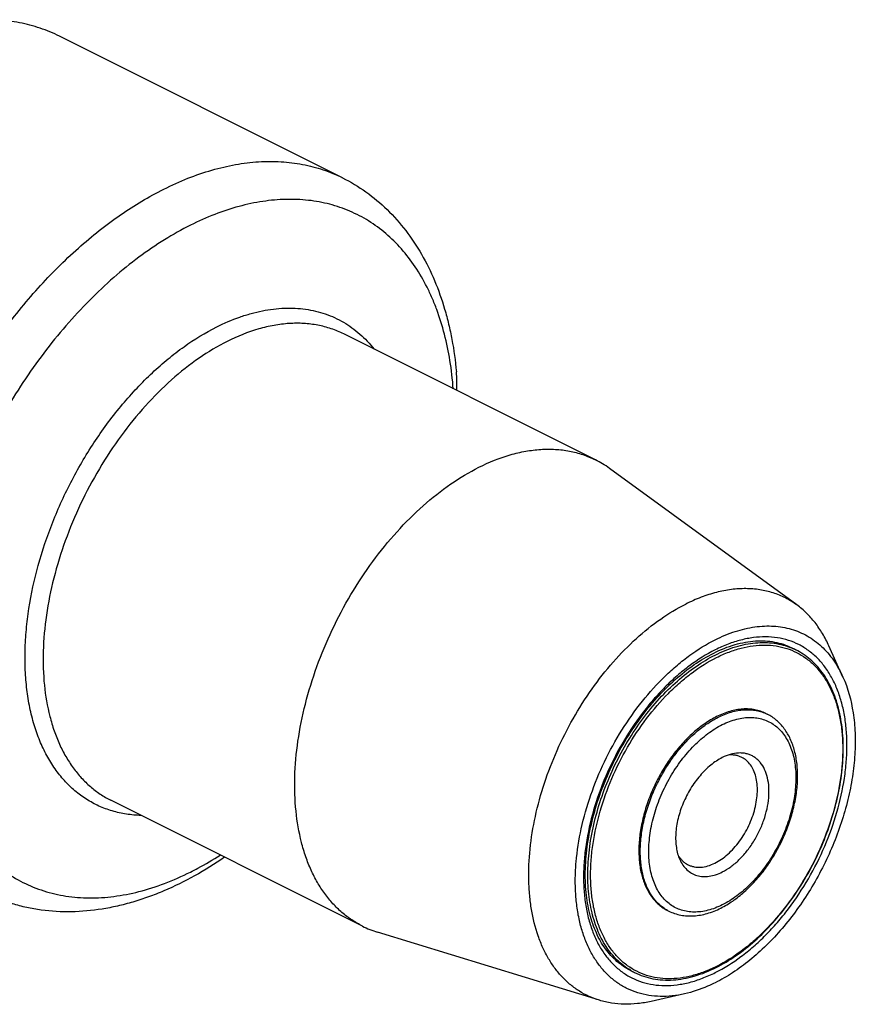
# Model space of a CAD drawing. Units: millimetres. Extents: x 0 to 594, y 0 to 420.
# Drawn here: x 123 to 165, y 57 to 106 of the extents above; entities that cross this region are included whole.
import ezdxf

# ---------------------------------------------------------------- set-up
doc = ezdxf.new("R2010")
doc.units = ezdxf.units.MM
doc.header["$LTSCALE"] = 32.67
doc.layers.add('15426910041_SDF_D6_C40_CL', color=7, linetype='CONTINUOUS')

msp = doc.modelspace()

# ---------------------------------------------------------------- linework, layer by layer
at = {"layer": '15426910041_SDF_D6_C40_CL', "color": 7, "linetype": 'CONTINUOUS'}
for p, q in [((138.8736, 98.4498), (124.7246, 105.5243)), ((151.5207, 84.3559), (138.9405, 90.646)), ((161.5931, 77.1028), (152.2179, 83.9314)), ((161.3291, 74.9656), (161.5413, 74.8595)), ((163.8925, 73.5026), (163.1939, 75.0569)), ((160.0411, 71.6825), (160.1119, 71.6471)), ((139.8708, 61.0561), (127.2906, 67.3462)), ((155.1218, 61.8438), (155.1925, 61.8084)), ((151.7167, 57.35), (140.6287, 60.7531)), ((153.2681, 58.8435), (153.4802, 58.7375)), ((155.9765, 57.6706), (154.3139, 57.2969))]:
    msp.add_line(p, q, dxfattribs=at)
at = {"layer": '15426910041_SDF_D6_C40_CL', "color": 9, "linetype": 'CONTINUOUS'}
for p, q in [((138.8736, 98.4498), (138.8736, 98.4498)), ((155.1298, 61.8412), (155.1225, 61.8451))]:
    msp.add_line(p, q, dxfattribs=at)
at = {"layer": '15426910041_SDF_D6_C40_CL', "color": 7, "linetype": 'CONTINUOUS'}
for centre, radius, start, end in [((149.3234, 79.9625), 4.9123, 53.89727, 63.42845), ((142.075, 65.4696), 4.9333, 243.46185, 252.95227)]:
    msp.add_arc(centre, radius, start, end, dxfattribs=at)
at = {"layer": '15426910041_SDF_D6_C40_CL', "color": 9, "linetype": 'CONTINUOUS'}
for centre, radius, start, end in [((160.0272, 71.8311), 3.3858, 63.43712, 67.44493), ((156.1152, 63.6539), 2.0633, 241.47014, 243.43456), ((154.9947, 61.7661), 3.3862, 239.42678, 243.43263)]:
    msp.add_arc(centre, radius, start, end, dxfattribs=at)
at = {"layer": '15426910041_SDF_D6_C40_CL', "color": 7, "linetype": 'CONTINUOUS'}
for points, knots in [([(124.7246, 105.5243), (124.412, 105.6806), (123.7602, 105.9512), (122.7267, 106.2201), (121.6429, 106.3518), (120.5173, 106.3454), (119.3583, 106.2016), (118.1744, 105.922), (116.9742, 105.5088), (116.1859, 105.1542), (115.7915, 104.957)], [0, 0, 0, 0, 0.1129556, 0.2272697, 0.3442145, 0.464906, 0.5902561, 0.7209513, 0.8574508, 1, 1, 1, 1]), ([(138.8736, 98.4498), (139.2817, 98.2458), (140.07, 97.7709), (141.1332, 96.8802), (142.0656, 95.8274), (142.8584, 94.6315), (143.5078, 93.31), (143.9254, 92.1272), (144.1894, 91.1351), (144.41, 90.0956), (144.5189, 89.2977), (144.5686, 88.7596)], [0, 0, 0, 0, 0.1166124, 0.234049, 0.3531483, 0.4747491, 0.5996417, 0.7285034, 0.7946115, 0.8618846, 1, 1, 1, 1]), ([(144.5922, 87.8202), (144.597, 87.9764), (144.5994, 88.2899), (144.5831, 88.6032), (144.5686, 88.7596)], [0, 0, 0, 0, 0.4987218, 1, 1, 1, 1]), ([(145.6958, 83.986), (146.1987, 84.2374), (146.9702, 84.5492), (148.0215, 84.7976), (148.7773, 84.8913), (149.5113, 84.8955), (150.218, 84.8096), (150.8919, 84.6342), (151.3169, 84.4578), (151.5207, 84.3559)], [0, 0, 0, 0, 0.2788388, 0.409572, 0.5349586, 0.6556852, 0.7726642, 0.8870115, 1, 1, 1, 1]), ([(139.8708, 61.0561), (139.688, 61.1475), (139.3319, 61.3545), (138.837, 61.7317), (138.383, 62.1739), (137.9729, 62.6782), (137.6088, 63.2413), (137.2927, 63.8599), (137.0265, 64.5302), (136.7344, 65.506), (136.5085, 66.837), (136.4571, 68.5375), (136.6203, 70.3334), (136.9941, 72.1834), (137.5697, 74.0451), (138.3337, 75.8756), (139.2683, 77.6326), (140.3521, 79.2754), (141.56, 80.7661), (142.8643, 82.0702), (144.2351, 83.1576), (145.2072, 83.7417), (145.6958, 83.986)], [0, 0, 0, 0, 0.0223734, 0.0449639, 0.0679776, 0.0915997, 0.1159881, 0.1412692, 0.1675364, 0.1948515, 0.2526832, 0.3147527, 0.3806493, 0.4496994, 0.52104, 0.5936824, 0.666571, 0.7386374, 0.8088553, 0.8762964, 0.9401917, 1, 1, 1, 1]), ([(161.5931, 77.1028), (161.4126, 77.2343), (161.0303, 77.4691), (160.405, 77.7254), (159.7373, 77.8816), (159.0346, 77.9363), (158.304, 77.8896), (157.5526, 77.7425), (156.7877, 77.497), (156.286, 77.2748), (156.0349, 77.1493)], [0, 0, 0, 0, 0.1144778, 0.2288847, 0.3450325, 0.4645891, 0.5889609, 0.7192248, 0.8561075, 1, 1, 1, 1]), ([(151.7167, 57.35), (151.543, 57.4034), (151.2025, 57.5322), (150.7206, 57.7911), (150.2731, 58.1127), (149.8631, 58.495), (149.4932, 58.935), (149.1658, 59.4299), (148.8827, 59.9763), (148.5602, 60.7847), (148.3429, 61.6681), (148.2227, 62.6016), (148.1657, 63.6119), (148.2253, 64.9371), (148.4919, 66.5658), (148.9481, 68.2186), (149.5823, 69.8541), (150.3786, 71.4313), (151.317, 72.9106), (152.3741, 74.2551), (153.5237, 75.4312), (154.737, 76.4093), (155.6007, 76.9322), (156.0349, 77.1493)], [0, 0, 0, 0, 0.0226742, 0.0452819, 0.0680623, 0.0912452, 0.1150389, 0.139621, 0.1651339, 0.1916824, 0.2480753, 0.2780058, 0.3090516, 0.3742375, 0.4430375, 0.51457, 0.5877867, 0.6615434, 0.7346664, 0.8060168, 0.8745568, 0.9394216, 1, 1, 1, 1]), ([(163.1939, 75.0569), (163.0991, 75.2678), (162.8909, 75.6712), (162.5149, 76.224), (162.085, 76.7061), (161.7615, 76.9801), (161.5931, 77.1028)], [0, 0, 0, 0, 0.2641325, 0.517465, 0.7619354, 1, 1, 1, 1]), ([(157.5108, 75.3678), (157.8335, 75.5292), (158.4785, 75.7992), (159.3154, 75.9989), (159.9629, 76.0583), (160.4281, 76.0542), (160.8784, 76.0022), (161.3116, 75.9024), (161.7253, 75.7554), (162.1171, 75.5617), (162.485, 75.3227), (162.8269, 75.0394), (163.141, 74.7136), (163.5265, 74.2176), (163.7601, 73.7972), (163.8925, 73.5026)], [0, 0, 0, 0, 0.1432585, 0.2764433, 0.3397065, 0.4010433, 0.4607898, 0.5193435, 0.5771514, 0.6346936, 0.6924623, 0.7509391, 0.8105745, 0.8717706, 1, 1, 1, 1]), ([(155.9765, 57.6706), (155.7735, 57.625), (155.3706, 57.5573), (154.7696, 57.5306), (154.1907, 57.5817), (153.639, 57.7105), (153.1195, 57.916), (152.637, 58.1965), (152.1959, 58.5493), (151.8001, 58.9711), (151.4528, 59.4579), (151.1567, 60.0053), (150.9139, 60.6087), (150.7263, 61.263), (150.5952, 61.9628), (150.5215, 62.7023), (150.5058, 63.4756), (150.5631, 64.5592), (150.7837, 65.9574), (151.2633, 67.6364), (151.9461, 69.2882), (152.8101, 70.8589), (153.827, 72.2974), (154.7879, 73.362), (155.6059, 74.1041), (156.4177, 74.7425), (157.0668, 75.1458), (157.5108, 75.3678)], [0, 0, 0, 0, 0.0262535, 0.0514245, 0.0757101, 0.0993607, 0.1226686, 0.1459507, 0.1695258, 0.1936915, 0.2187058, 0.2447749, 0.2720483, 0.3006193, 0.3305289, 0.3617711, 0.3942992, 0.4280314, 0.4986014, 0.5723638, 0.6479025, 0.7236707, 0.7981047, 0.8697383, 0.9041224, 0.9373639, 1, 1, 1, 1]), ([(157.4328, 74.7011), (157.775, 74.8722), (158.2985, 75.0842), (159.0099, 75.2529), (159.5165, 75.3163), (160.0051, 75.3196), (160.4728, 75.2633), (160.9164, 75.1482), (161.1955, 75.0324), (161.3291, 74.9656)], [0, 0, 0, 0, 0.2836439, 0.4155126, 0.5411455, 0.6612585, 0.7768652, 0.889265, 1, 1, 1, 1]), ([(157.5555, 58.9906), (157.8939, 59.1598), (158.5668, 59.564), (159.5148, 60.316), (160.4159, 61.2171), (161.2497, 62.2463), (161.9973, 63.3802), (162.6417, 64.5927), (163.1682, 65.856), (163.5645, 67.1409), (163.8215, 68.4183), (163.933, 69.659), (163.896, 70.8354), (163.7101, 71.9215), (163.3775, 72.8928), (162.9747, 73.5989), (162.5857, 74.0758), (162.2673, 74.3855), (161.9198, 74.65), (161.6697, 74.7953), (161.5413, 74.8595)], [0, 0, 0, 0, 0.0598455, 0.1236738, 0.1909717, 0.2609937, 0.3328309, 0.4054735, 0.4778689, 0.5489775, 0.6178293, 0.6835838, 0.745595, 0.8034849, 0.8572238, 0.9072088, 0.9310848, 0.9543884, 0.9772956, 1, 1, 1, 1]), ([(153.2681, 58.8435), (153.1476, 58.9038), (152.9127, 59.0406), (152.5857, 59.2906), (152.2849, 59.5851), (151.9137, 60.0443), (151.6106, 60.5831), (151.3767, 61.1791), (151.1789, 61.8494), (151.0266, 62.7681), (150.9949, 63.946), (151.1119, 65.1944), (151.3753, 66.483), (151.7792, 67.7812), (152.3143, 69.0584), (152.9681, 70.2842), (153.7249, 71.4298), (154.5669, 72.4681), (155.4739, 73.3748), (156.4237, 74.1284), (157.0958, 74.5326), (157.4328, 74.7011)], [0, 0, 0, 0, 0.0213525, 0.042967, 0.0650903, 0.0879362, 0.1363918, 0.1622884, 0.1893606, 0.2470422, 0.3093197, 0.3756825, 0.4453721, 0.5174565, 0.5908903, 0.6645677, 0.7373723, 0.8082263, 0.8761414, 0.9402756, 1, 1, 1, 1]), ([(163.8925, 73.5026), (164.1457, 72.9395), (164.398, 72.0014), (164.5183, 70.6922), (164.5039, 69.6193), (164.3819, 68.5041), (164.1544, 67.3628), (163.825, 66.213), (163.3986, 65.0722), (162.8819, 63.958), (162.2827, 62.8873), (161.6103, 61.8767), (160.8749, 60.9416), (160.0877, 60.0963), (159.2606, 59.3537), (158.4064, 58.7252), (157.8099, 58.3788), (157.5108, 58.2292)], [0, 0, 0, 0, 0.1037647, 0.160715, 0.220808, 0.2837221, 0.3490134, 0.4161448, 0.484513, 0.5534716, 0.6223549, 0.6904996, 0.757267, 0.8220664, 0.8843795, 0.9437873, 1, 1, 1, 1]), ([(160.0411, 71.6825), (159.9551, 71.7255), (159.7756, 71.8), (159.4911, 71.8741), (159.1926, 71.9103), (158.7715, 71.908), (158.2183, 71.8042), (157.7938, 71.6325), (157.5815, 71.5263)], [0, 0, 0, 0, 0.1130312, 0.2274217, 0.3444448, 0.465217, 0.7210563, 1, 1, 1, 1]), ([(157.5815, 71.5263), (157.3752, 71.4231), (156.9647, 71.1765), (156.3859, 70.7173), (155.8351, 70.1666), (155.325, 69.5372), (154.8674, 68.8435), (154.4727, 68.1016), (154.1501, 67.3286), (153.9071, 66.5424), (153.7492, 65.7613), (153.6803, 65.003), (153.702, 64.2848), (153.8144, 63.623), (154.0155, 63.0326), (154.2589, 62.6043), (154.4936, 62.3158), (154.6853, 62.1291), (154.8943, 61.9698), (155.0446, 61.8824), (155.1218, 61.8438)], [0, 0, 0, 0, 0.0598151, 0.1237178, 0.1911668, 0.2613927, 0.3334674, 0.4063644, 0.4790152, 0.550364, 0.6194221, 0.6853263, 0.7474029, 0.8052413, 0.8587787, 0.9083897, 0.9320146, 0.9550309, 0.977624, 1, 1, 1, 1]), ([(157.7863, 61.9561), (157.9938, 62.0598), (158.4049, 62.3066), (158.9827, 62.7648), (159.5293, 63.3116), (160.0335, 63.9348), (160.4844, 64.6204), (160.8722, 65.353), (161.1882, 66.1162), (161.4253, 66.893), (161.578, 67.6663), (161.6423, 68.4194), (161.6159, 69.1365), (161.4976, 69.8029), (161.287, 70.4044), (161.0316, 70.8451), (160.7838, 71.1458), (160.5793, 71.343), (160.3557, 71.5124), (160.1946, 71.6058), (160.1119, 71.6471)], [0, 0, 0, 0, 0.0599696, 0.1235253, 0.1902588, 0.2595133, 0.3304538, 0.4021345, 0.4735625, 0.543761, 0.6118322, 0.6770228, 0.7387932, 0.7968877, 0.8513981, 0.9027977, 0.9276167, 0.9519945, 0.9760732, 1, 1, 1, 1]), ([(157.8643, 69.4796), (157.6594, 69.3772), (157.3633, 69.1788), (157.005, 68.857), (156.6503, 68.4761), (156.2574, 67.9303), (155.888, 67.2067), (155.6752, 66.5665), (155.5728, 66.053), (155.5321, 65.681), (155.5273, 65.3232), (155.5674, 64.8866), (155.6516, 64.5737), (155.736, 64.3859)], [0, 0, 0, 0, 0.1155057, 0.1778489, 0.2426796, 0.3775496, 0.5153577, 0.6508171, 0.71614, 0.7790846, 0.8392068, 0.8961848, 1, 1, 1, 1]), ([(157.4969, 64.2074), (157.6094, 64.2636), (157.8333, 64.3982), (158.149, 64.6486), (158.4495, 64.949), (158.7277, 65.2923), (158.9773, 65.6707), (159.1926, 66.0754), (159.3685, 66.497), (159.5011, 66.9258), (159.5872, 67.3519), (159.6248, 67.7655), (159.613, 68.1573), (159.5517, 68.5183), (159.4419, 68.8404), (159.2853, 69.1161), (159.0847, 69.338), (158.923, 69.4465), (158.8385, 69.4887)], [0, 0, 0, 0, 0.059825, 0.1237381, 0.1911981, 0.2614356, 0.3335221, 0.406431, 0.4790937, 0.5504542, 0.6195236, 0.6854386, 0.7475254, 0.8053733, 0.8589195, 0.9085387, 0.9551101, 1, 1, 1, 1]), ([(157.8643, 63.7638), (158.0124, 63.8379), (158.3063, 64.0205), (158.7135, 64.3675), (159.0928, 64.7878), (159.432, 65.2676), (159.7201, 65.7914), (159.9479, 66.3423), (160.1078, 66.9023), (160.1947, 67.4534), (160.2057, 67.9781), (160.1399, 68.4599), (159.9986, 68.8835), (159.8159, 69.182), (159.6368, 69.3728), (159.4897, 69.4905), (159.3288, 69.5841), (159.1556, 69.6526), (158.9715, 69.6955), (158.7096, 69.7187), (158.5084, 69.6956), (158.376, 69.6659)], [0, 0, 0, 0, 0.0626618, 0.1302733, 0.2019363, 0.276401, 0.3522003, 0.4277701, 0.5015629, 0.5721619, 0.638405, 0.6995251, 0.7553179, 0.8063247, 0.8305004, 0.8540852, 0.8773769, 0.9006944, 0.9243546, 0.9486502, 1, 1, 1, 1]), ([(158.376, 69.6659), (158.3335, 69.6563), (158.1575, 69.6104), (157.9879, 69.5414), (157.8643, 69.4796)], [0, 0, 0, 0, 0.2397858, 1, 1, 1, 1]), ([(158.8385, 69.4887), (158.7884, 69.5138), (158.6834, 69.5568), (158.5164, 69.5977), (158.3411, 69.615), (158.222, 69.6108), (158.1619, 69.6051)], [0, 0, 0, 0, 0.2420521, 0.4874216, 0.7391877, 1, 1, 1, 1]), ([(132.9828, 64.4999), (132.496, 64.1659), (131.5104, 63.5521), (130.2201, 62.9165), (129.1803, 62.5077), (128.4055, 62.2537), (127.6302, 62.0508), (126.6062, 61.8517), (125.3302, 61.7339), (124.0647, 61.8039), (123.084, 61.9765), (122.3684, 62.1632), (121.6735, 62.4074), (121.2261, 62.6081), (121.0074, 62.7175)], [0, 0, 0, 0, 0.1394433, 0.2737405, 0.3390455, 0.4031719, 0.4661888, 0.52818, 0.6494045, 0.7677824, 0.8262465, 0.8843586, 0.9422374, 1, 1, 1, 1]), ([(155.6565, 64.5932), (155.688, 64.5417), (155.756, 64.444), (155.875, 64.3143), (156.0078, 64.2054), (156.1051, 64.1472), (156.1553, 64.1222)], [0, 0, 0, 0, 0.2607971, 0.5125604, 0.7579364, 1, 1, 1, 1]), ([(155.736, 64.3859), (155.7801, 64.2877), (155.8823, 64.1036), (156.0834, 63.8692), (156.3232, 63.6919), (156.5961, 63.5767), (156.895, 63.5265), (157.2124, 63.5414), (157.5415, 63.62), (157.7567, 63.71), (157.8643, 63.7638)], [0, 0, 0, 0, 0.1283451, 0.2491142, 0.3652718, 0.4805287, 0.5987526, 0.7233083, 0.8566124, 1, 1, 1, 1]), ([(156.1553, 64.1222), (156.2022, 64.0987), (156.3001, 64.0581), (156.4553, 64.0177), (156.6181, 63.9979), (156.8478, 63.9992), (157.1495, 64.0558), (157.3811, 64.1494), (157.4969, 64.2074)], [0, 0, 0, 0, 0.1130312, 0.2274217, 0.3444447, 0.465217, 0.7210562, 1, 1, 1, 1]), ([(155.1925, 61.8084), (155.2858, 61.7618), (155.4798, 61.6812), (155.7865, 61.6009), (156.106, 61.5614), (156.5508, 61.5629), (157.1274, 61.6694), (157.5679, 61.8469), (157.7863, 61.9561)], [0, 0, 0, 0, 0.1161877, 0.2333095, 0.3522701, 0.4739226, 0.727848, 1, 1, 1, 1]), ([(153.4802, 58.7375), (153.6237, 58.6658), (153.9227, 58.5416), (154.3965, 58.4182), (154.8926, 58.3577), (155.4068, 58.3604), (155.9352, 58.4258), (156.6682, 58.5987), (157.2055, 58.8156), (157.5555, 58.9906)], [0, 0, 0, 0, 0.1136835, 0.2286306, 0.3460339, 0.4669516, 0.5922639, 0.7226476, 1, 1, 1, 1]), ([(157.5108, 58.2292), (157.3836, 58.1656), (156.8899, 57.935), (156.3695, 57.7589), (155.9765, 57.6706)], [0, 0, 0, 0, 0.2608257, 1, 1, 1, 1]), ([(154.3139, 57.2969), (154.0884, 57.2463), (153.6406, 57.1708), (152.9728, 57.1399), (152.3293, 57.1946), (151.9159, 57.2889), (151.7167, 57.35)], [0, 0, 0, 0, 0.2641324, 0.517465, 0.7619354, 1, 1, 1, 1])]:
    msp.add_open_spline(points, degree=3, knots=knots, dxfattribs=at)
at = {"layer": '15426910041_SDF_D6_C40_CL', "color": 9, "linetype": 'CONTINUOUS'}
for points, knots in [([(129.9405, 97.8825), (130.3349, 98.0797), (131.1233, 98.4343), (132.3235, 98.8474), (133.5074, 99.1271), (134.6663, 99.2709), (135.7919, 99.2772), (136.8758, 99.1456), (137.9092, 98.8766), (138.561, 98.6061), (138.8736, 98.4498)], [0, 0, 0, 0, 0.142549, 0.2790486, 0.4097438, 0.5350939, 0.6557854, 0.7727304, 0.8870444, 1, 1, 1, 1]), ([(121.0074, 62.7175), (120.7271, 62.8576), (120.181, 63.1751), (119.422, 63.7536), (118.7258, 64.4318), (118.0968, 65.2051), (117.5384, 66.0687), (117.0538, 67.0173), (116.6455, 68.0453), (116.3158, 69.1465), (116.0665, 70.3145), (115.8988, 71.5424), (115.8137, 72.8232), (115.8116, 74.1493), (115.8925, 75.5131), (116.1128, 77.3915), (116.5959, 79.7823), (117.4785, 82.6372), (118.6501, 85.4445), (120.0835, 88.139), (121.7457, 90.6585), (123.5979, 92.9444), (125.2864, 94.6327), (126.6969, 95.8157), (128.0907, 96.8465), (129.1913, 97.5079), (129.9405, 97.8825)], [0, 0, 0, 0, 0.0223705, 0.044958, 0.0679687, 0.0915878, 0.1159731, 0.1412509, 0.1675147, 0.1948263, 0.223217, 0.252691, 0.2832278, 0.3147851, 0.3473019, 0.3807005, 0.4497416, 0.5210729, 0.5937058, 0.6665848, 0.7386418, 0.8088504, 0.8762827, 0.9087237, 0.9401996, 1, 1, 1, 1]), ([(144.4124, 87.9106), (144.3773, 88.3797), (144.2721, 89.2952), (143.9995, 90.6186), (143.6774, 91.6582), (143.3647, 92.4371), (143.0248, 93.1629), (142.5374, 94.0043), (141.8477, 94.9049), (141.0651, 95.6771), (140.1965, 96.3132), (139.2497, 96.8069), (138.2338, 97.1535), (137.1584, 97.35), (136.0337, 97.3951), (134.8696, 97.2893), (133.6762, 97.0341), (132.4636, 96.6323), (131.6677, 96.2774), (131.2695, 96.0784)], [0, 0, 0, 0, 0.0740645, 0.1448853, 0.2124697, 0.2450952, 0.2769704, 0.3385976, 0.3977797, 0.4550594, 0.5111028, 0.5666636, 0.6225317, 0.6794738, 0.7381792, 0.7992204, 0.8630321, 0.9299065, 1, 1, 1, 1]), ([(131.2695, 96.0784), (130.8275, 95.8574), (129.9453, 95.3607), (128.6658, 94.4851), (127.4115, 93.4702), (126.1945, 92.3257), (125.0262, 91.0625), (123.9178, 89.6927), (122.8798, 88.2294), (121.9222, 86.6866), (121.054, 85.079), (120.2837, 83.4221), (119.6185, 81.7315), (119.0648, 80.0236), (118.6279, 78.3147), (118.3121, 76.6209), (118.1203, 74.9586), (118.0544, 73.3434), (118.1152, 71.7908), (118.3023, 70.3153), (118.614, 68.9311), (119.0479, 67.6511), (119.6004, 66.4877), (120.2669, 65.4524), (121.0416, 64.5557), (121.9174, 63.8074), (122.8855, 63.2159), (123.9357, 62.7878), (125.0566, 62.5275), (126.2361, 62.4371), (127.4622, 62.5165), (128.7229, 62.764), (130.0063, 63.1765), (130.8483, 63.5493), (131.2695, 63.7599)], [0, 0, 0, 0, 0.0309304, 0.0632743, 0.0969481, 0.1318297, 0.1677649, 0.2045737, 0.2420563, 0.2799982, 0.3181751, 0.3563579, 0.3943173, 0.4318286, 0.4686768, 0.5046611, 0.5396004, 0.5733391, 0.6057532, 0.6367571, 0.666311, 0.6944293, 0.7211881, 0.7467316, 0.7712758, 0.7951038, 0.8185536, 0.8419937, 0.8657939, 0.8902942, 0.9157809, 0.9424735, 0.9705201, 1, 1, 1, 1]), ([(132.584, 90.9977), (132.9574, 91.1844), (133.5259, 91.4293), (134.2993, 91.673), (135.0418, 91.8505), (135.7812, 91.9421), (136.5038, 91.9386), (137.0247, 91.8898), (137.5297, 91.7949), (138.0167, 91.6543), (138.484, 91.4684), (138.9298, 91.2378), (139.3524, 90.9636), (139.7501, 90.6467), (140.1216, 90.2884), (140.3483, 90.0257), (140.4568, 89.8885)], [0, 0, 0, 0, 0.1445622, 0.2136282, 0.2806155, 0.4087504, 0.4703508, 0.5305736, 0.5896917, 0.6480101, 0.7058579, 0.7635795, 0.8215231, 0.8800299, 0.9394233, 1, 1, 1, 1]), ([(138.9405, 90.646), (138.7368, 90.7479), (138.3117, 90.9243), (137.6378, 91.0997), (136.9311, 91.1856), (136.1971, 91.1814), (135.4413, 91.0876), (134.39, 90.8393), (133.6185, 90.5275), (133.1156, 90.2761)], [0, 0, 0, 0, 0.1129885, 0.2273358, 0.3443148, 0.4650414, 0.590428, 0.7211612, 1, 1, 1, 1]), ([(128.8074, 66.5877), (128.5604, 66.5939), (128.0727, 66.6361), (127.3625, 66.7935), (126.6902, 67.0433), (126.0615, 67.3835), (125.4813, 67.8114), (124.9541, 68.3234), (124.4837, 68.9154), (124.0733, 69.5826), (123.7258, 70.3199), (123.4435, 71.122), (123.2281, 71.9829), (123.081, 72.8965), (123.0032, 73.856), (122.9953, 74.8547), (123.0571, 75.8853), (123.2342, 77.3087), (123.6295, 79.1194), (124.3548, 81.2696), (125.3159, 83.3624), (126.4852, 85.3378), (127.8294, 87.139), (129.0803, 88.4703), (130.1368, 89.3997), (131.1832, 90.2031), (132.0157, 90.7136), (132.584, 90.9977)], [0, 0, 0, 0, 0.0240095, 0.047419, 0.0704801, 0.0934659, 0.1166545, 0.140311, 0.1646722, 0.1899355, 0.2162533, 0.2437314, 0.2724313, 0.3023735, 0.333542, 0.3658886, 0.399338, 0.4337909, 0.5051868, 0.5789834, 0.6538921, 0.7285536, 0.8016243, 0.8718628, 0.9056007, 0.9382611, 1, 1, 1, 1]), ([(133.1156, 90.2761), (132.627, 90.0318), (131.6549, 89.4476), (130.2842, 88.3603), (128.9798, 87.0562), (127.772, 85.5655), (126.6882, 83.9227), (125.7535, 82.1657), (124.9895, 80.3352), (124.414, 78.4734), (124.0401, 76.6235), (123.8769, 74.8276), (123.9283, 73.1271), (124.1542, 71.7961), (124.4463, 70.8203), (124.7126, 70.1499), (125.0286, 69.5314), (125.3927, 68.9683), (125.8029, 68.464), (126.2568, 68.0218), (126.7517, 67.6446), (127.1079, 67.4376), (127.2906, 67.3462)], [0, 0, 0, 0, 0.0598083, 0.1237036, 0.1911447, 0.2613626, 0.333429, 0.4063176, 0.47896, 0.5503006, 0.6193507, 0.6852473, 0.7473168, 0.8051485, 0.8324636, 0.8587308, 0.8840119, 0.9084003, 0.9320224, 0.9550361, 0.9776266, 1, 1, 1, 1]), ([(157.5108, 58.7336), (157.9615, 58.959), (158.6191, 59.3741), (159.4361, 60.0353), (160.0436, 60.6066), (160.6267, 61.237), (161.37, 62.1557), (162.2022, 63.4123), (163.0165, 65.0346), (163.6242, 66.7232), (163.944, 68.1529), (164.0734, 69.2743), (164.1062, 70.0804), (164.0759, 70.8553), (163.9825, 71.5917), (163.8269, 72.2825), (163.6104, 72.9213), (163.3346, 73.502), (163.002, 74.0187), (162.6154, 74.4662), (162.1783, 74.8397), (161.6951, 75.1349), (161.1709, 75.3486), (160.6115, 75.4785), (160.0229, 75.5236), (159.4109, 75.484), (158.7817, 75.3604), (158.1412, 75.1546), (157.721, 74.9685), (157.5108, 74.8634)], [0, 0, 0, 0, 0.0632266, 0.0969074, 0.1317962, 0.1677387, 0.2045552, 0.2799595, 0.3563004, 0.431751, 0.5045587, 0.5395052, 0.5732509, 0.6056717, 0.6366819, 0.666242, 0.6943661, 0.7211304, 0.7466793, 0.7712285, 0.7950615, 0.818516, 0.8419611, 0.8657662, 0.8902715, 0.9157635, 0.9424617, 0.9705139, 1, 1, 1, 1]), ([(157.5108, 74.8634), (157.06, 74.638), (156.4024, 74.2229), (155.5854, 73.5617), (154.9779, 72.9904), (154.3948, 72.36), (153.6515, 71.4413), (152.8193, 70.1847), (152.0051, 68.5624), (151.3974, 66.8738), (151.0776, 65.4441), (150.9482, 64.3228), (150.9153, 63.5166), (150.9456, 62.7417), (151.039, 62.0054), (151.1946, 61.3145), (151.4111, 60.6757), (151.6869, 60.095), (152.0195, 59.5783), (152.4061, 59.1308), (152.8432, 58.7573), (153.3264, 58.4621), (153.8506, 58.2484), (154.41, 58.1185), (154.9987, 58.0734), (155.6106, 58.113), (156.2398, 58.2366), (156.8803, 58.4425), (157.3005, 58.6285), (157.5108, 58.7336)], [0, 0, 0, 0, 0.0632266, 0.0969074, 0.1317962, 0.1677387, 0.2045552, 0.2799595, 0.3563004, 0.431751, 0.5045587, 0.5395052, 0.5732509, 0.6056717, 0.6366819, 0.666242, 0.6943661, 0.7211304, 0.7466793, 0.7712285, 0.7950615, 0.818516, 0.8419611, 0.8657662, 0.8902715, 0.9157635, 0.9424617, 0.9705139, 1, 1, 1, 1]), ([(157.5108, 74.6036), (157.8379, 74.7671), (158.3389, 74.9723), (159.0216, 75.1451), (159.5142, 75.2184), (159.9943, 75.2374), (160.4589, 75.2017), (160.9047, 75.1116), (161.1889, 75.0149), (161.3259, 74.9579)], [0, 0, 0, 0, 0.2777953, 0.4085505, 0.534229, 0.6553868, 0.7727659, 0.8872829, 1, 1, 1, 1]), ([(157.5815, 74.4816), (157.7827, 74.5822), (158.1848, 74.7603), (158.7978, 74.9573), (159.4, 75.0755), (159.9857, 75.1135), (160.5491, 75.0703), (161.0844, 74.946), (161.5861, 74.7415), (162.0485, 74.4589), (162.4668, 74.1015), (162.8369, 73.6732), (163.1552, 73.1787), (163.4191, 72.623), (163.6264, 72.0116), (163.7753, 71.3504), (163.8646, 70.6457), (163.8936, 69.9041), (163.8622, 69.1326), (163.7383, 68.0594), (163.4323, 66.6911), (162.8507, 65.0751), (162.0714, 63.5223), (161.1236, 62.0912), (160.21, 61.0295), (159.4242, 60.2904), (158.6422, 59.6577), (158.0129, 59.2604), (157.5815, 59.0447)], [0, 0, 0, 0, 0.0294873, 0.0575406, 0.0842399, 0.1097329, 0.1342392, 0.1580453, 0.1814912, 0.2049467, 0.2287807, 0.2533309, 0.2788807, 0.3056461, 0.3337713, 0.3633326, 0.3943441, 0.4267662, 0.4605132, 0.4954611, 0.5682717, 0.6437253, 0.7200693, 0.7954766, 0.8681986, 0.9030888, 0.9367709, 1, 1, 1, 1]), ([(153.2724, 58.8507), (153.1523, 58.9216), (152.9189, 59.0797), (152.5971, 59.3598), (152.3036, 59.6824), (151.9464, 60.1744), (151.5814, 60.893), (151.2882, 61.8704), (151.1363, 62.9561), (151.128, 64.1262), (151.2629, 65.3553), (151.5378, 66.6162), (151.9464, 67.881), (152.4797, 69.1215), (153.1257, 70.3099), (153.8699, 71.4197), (154.6958, 72.4262), (155.5852, 73.3068), (156.5181, 74.0418), (157.1788, 74.4376), (157.5108, 74.6036)], [0, 0, 0, 0, 0.0223552, 0.0450336, 0.0682237, 0.0920905, 0.1423124, 0.1964983, 0.2549091, 0.3174102, 0.3835549, 0.4526611, 0.523878, 0.5962442, 0.6687414, 0.7403446, 0.8100733, 0.8770431, 0.9405232, 1, 1, 1, 1]), ([(157.5815, 59.0447), (157.3803, 58.9441), (156.9781, 58.766), (156.3651, 58.569), (155.7629, 58.4508), (155.1773, 58.4128), (154.6139, 58.456), (154.0785, 58.5803), (153.5769, 58.7848), (153.1144, 59.0674), (152.6961, 59.4248), (152.3261, 59.8531), (152.0078, 60.3476), (151.7439, 60.9033), (151.5366, 61.5147), (151.3877, 62.1759), (151.2983, 62.8806), (151.2693, 63.6222), (151.3007, 64.3937), (151.4246, 65.4669), (151.7307, 66.8352), (152.3122, 68.4512), (153.0916, 70.004), (154.0393, 71.4351), (154.9529, 72.4968), (155.7388, 73.2359), (156.5207, 73.8686), (157.1501, 74.2659), (157.5815, 74.4816)], [0, 0, 0, 0, 0.0294873, 0.0575406, 0.0842399, 0.1097329, 0.1342392, 0.1580453, 0.1814912, 0.2049467, 0.2287807, 0.2533309, 0.2788807, 0.3056461, 0.3337713, 0.3633326, 0.3943441, 0.4267662, 0.4605132, 0.4954611, 0.5682717, 0.6437253, 0.7200693, 0.7954766, 0.8681986, 0.9030888, 0.9367709, 1, 1, 1, 1]), ([(157.6522, 71.4909), (157.8645, 71.5971), (158.2891, 71.7688), (158.8422, 71.8726), (159.2633, 71.875), (159.5618, 71.8387), (159.8463, 71.7647), (160.0258, 71.6902), (160.1119, 71.6471)], [0, 0, 0, 0, 0.2789438, 0.5347831, 0.6555552, 0.7725783, 0.8869688, 1, 1, 1, 1]), ([(155.1225, 61.8451), (155.0475, 61.8863), (154.9015, 61.9787), (154.6994, 62.1445), (154.5145, 62.3369), (154.289, 62.6319), (154.0569, 63.066), (153.868, 63.6598), (153.7665, 64.3222), (153.754, 65.0382), (153.8303, 65.7921), (153.9936, 66.567), (154.2402, 67.3453), (154.5644, 68.1096), (154.9588, 68.8424), (155.4146, 69.5271), (155.9214, 70.1482), (156.4678, 70.6916), (157.0414, 71.145), (157.4479, 71.3888), (157.6522, 71.4909)], [0, 0, 0, 0, 0.0223569, 0.0449902, 0.0680964, 0.0918497, 0.141791, 0.1956831, 0.253837, 0.3161493, 0.382189, 0.4512773, 0.5225572, 0.5950551, 0.6677355, 0.739554, 0.8095091, 0.8766969, 0.9403692, 1, 1, 1, 1]), ([(157.8643, 71.1251), (157.9817, 71.1838), (158.2163, 71.2877), (158.574, 71.4026), (158.9254, 71.4716), (159.267, 71.4937), (159.5958, 71.4685), (159.9081, 71.396), (160.2008, 71.2767), (160.4706, 71.1118), (160.7147, 70.9033), (160.9306, 70.6534), (161.1163, 70.3649), (161.2703, 70.0407), (161.3912, 69.6839), (161.5097, 69.1575), (161.5646, 68.4363), (161.4893, 67.5246), (161.278, 66.5797), (160.9386, 65.6368), (160.4839, 64.7309), (159.9309, 63.8958), (159.3001, 63.1628), (158.6149, 62.5592), (158.116, 62.2443), (157.8643, 62.1184)], [0, 0, 0, 0, 0.0294919, 0.0575496, 0.084253, 0.10975, 0.1342601, 0.1580699, 0.1815195, 0.2049786, 0.2288163, 0.2533703, 0.2789242, 0.3056937, 0.3338233, 0.3633892, 0.4267722, 0.4954303, 0.5682523, 0.6437176, 0.7200735, 0.7954925, 0.8682258, 0.9367611, 1, 1, 1, 1]), ([(157.8643, 62.1184), (157.7469, 62.0597), (157.5123, 61.9558), (157.1546, 61.8409), (156.8033, 61.7719), (156.4616, 61.7497), (156.1329, 61.7749), (155.8205, 61.8475), (155.5278, 61.9668), (155.258, 62.1316), (155.014, 62.3402), (154.7981, 62.5901), (154.6123, 62.8786), (154.4584, 63.2028), (154.3374, 63.5595), (154.2189, 64.086), (154.1641, 64.8072), (154.2393, 65.7188), (154.4506, 66.6637), (154.79, 67.6067), (155.2447, 68.5126), (155.7977, 69.3476), (156.4286, 70.0807), (157.1137, 70.6842), (157.6126, 70.9992), (157.8643, 71.1251)], [0, 0, 0, 0, 0.0294919, 0.0575496, 0.084253, 0.10975, 0.1342601, 0.1580699, 0.1815195, 0.2049786, 0.2288163, 0.2533703, 0.2789242, 0.3056937, 0.3338233, 0.3633892, 0.4267722, 0.4954303, 0.5682523, 0.6437176, 0.7200735, 0.7954925, 0.8682258, 0.9367611, 1, 1, 1, 1]), ([(131.2695, 63.7599), (131.395, 63.8227), (131.9037, 64.086), (132.398, 64.3772), (132.7623, 64.6102)], [0, 0, 0, 0, 0.2450133, 1, 1, 1, 1])]:
    msp.add_open_spline(points, degree=3, knots=knots, dxfattribs=at)

doc.saveas('drawing.dxf')
